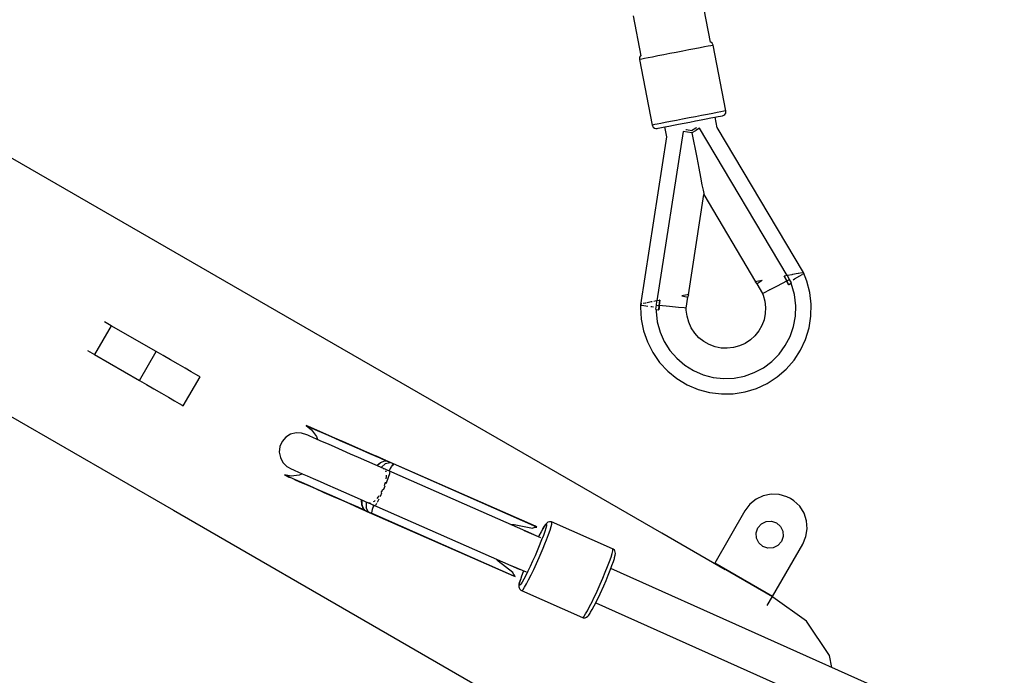
# Model space of a CAD drawing. Units: millimetres. Extents: x 129538 to 160339, y -27689 to -13139.
# Drawn here: x 149054 to 149526, y -22127 to -21813 of the extents above; entities that cross this region are included whole.
import ezdxf

# ---------------------------------------------------------------- set-up
doc = ezdxf.new("R2010")
doc.units = ezdxf.units.MM
doc.layers.add('PV-698EE', color=7, linetype='Continuous')

# ---------------------------------------------------------------- blocks, each defined once
blk = doc.blocks.new('*U6')
at = {"layer": 'PV-698EE'}
for p, q in [((96390.32, -40391.38), (96345.27, -40469.41)), ((96438.4, -40523.18), (96516.22, -40388.39)), ((96421.82, -40428.35), (96419.91, -40431.67)), ((96419.91, -40431.67), (96407.49, -40453.18)), ((96419.91, -40431.67), (96407.49, -40453.18)), ((96433.76, -40439.67), (96419.91, -40431.67)), ((96433.76, -40439.67), (96419.91, -40431.67)), ((96433.76, -40439.67), (96419.91, -40431.67)), ((96433.76, -40439.67), (96435.68, -40436.35)), ((96421.35, -40461.18), (96433.76, -40439.67)), ((96421.35, -40461.18), (96433.76, -40439.67)), ((96405.58, -40456.49), (96403.51, -40460.07)), ((96405.58, -40456.49), (96403.51, -40460.07)), ((96407.49, -40453.18), (96405.58, -40456.49)), ((96407.49, -40453.18), (96405.58, -40456.49)), ((96407.49, -40453.18), (96421.35, -40461.18)), ((96407.49, -40453.18), (96421.35, -40461.18)), ((96403.51, -40460.07), (96401.44, -40463.66)), ((96403.51, -40460.07), (96401.44, -40463.66)), ((96419.43, -40464.49), (96421.35, -40461.18)), ((96419.43, -40464.49), (96421.35, -40461.18)), ((96401.44, -40463.66), (96399.49, -40467.03)), ((96401.44, -40463.66), (96399.49, -40467.03)), ((96417.37, -40468.07), (96419.43, -40464.49)), ((96417.37, -40468.07), (96419.43, -40464.49)), ((96345.27, -40469.41), (96284.32, -40574.98)), ((96397.81, -40469.94), (96396.51, -40472.2)), ((96397.81, -40469.94), (96396.51, -40472.2)), ((96399.49, -40467.03), (96397.81, -40469.94)), ((96399.49, -40467.03), (96397.81, -40469.94)), ((96415.29, -40471.66), (96417.37, -40468.07)), ((96415.29, -40471.66), (96417.37, -40468.07)), ((96395.67, -40473.65), (96395.36, -40474.19)), ((96395.67, -40473.65), (96395.36, -40474.19)), ((96395.36, -40474.19), (96409.22, -40482.19)), ((96395.36, -40474.19), (96409.22, -40482.19)), ((96396.51, -40472.2), (96395.67, -40473.65)), ((96396.51, -40472.2), (96395.67, -40473.65)), ((96411.67, -40477.94), (96413.35, -40475.03)), ((96411.67, -40477.94), (96413.35, -40475.03)), ((96413.35, -40475.03), (96415.29, -40471.66)), ((96413.35, -40475.03), (96415.29, -40471.66)), ((96409.53, -40481.65), (96410.37, -40480.2)), ((96409.53, -40481.65), (96410.37, -40480.2)), ((96410.37, -40480.2), (96411.67, -40477.94)), ((96410.37, -40480.2), (96411.67, -40477.94)), ((96409.22, -40482.19), (96409.53, -40481.65)), ((96409.22, -40482.19), (96409.53, -40481.65)), ((96362.25, -40522.61), (96361.22, -40524.82)), ((96361.69, -40525.91), (96362.25, -40522.61)), ((96361.76, -40523.72), (96362.18, -40522.77)), ((96362.18, -40522.77), (96362.25, -40522.61)), ((96368.15, -40521.91), (96366.25, -40523.8)), ((96370.52, -40520.67), (96368.15, -40521.91)), ((96373.16, -40520.18), (96370.52, -40520.67)), ((96375.83, -40520.49), (96373.16, -40520.18)), ((96378.28, -40521.57), (96375.83, -40520.49)), ((96377.45, -40628.75), (96438.4, -40523.18)), ((96380.31, -40523.32), (96378.28, -40521.57)), ((96381.73, -40525.6), (96380.31, -40523.32)), ((96358.58, -40530.96), (96359.94, -40527.87)), ((96359.78, -40528.11), (96358.66, -40530.63)), ((96360.59, -40526.26), (96359.78, -40528.11)), ((96359.94, -40527.87), (96361.01, -40525.43)), ((96361.07, -40525.16), (96360.59, -40526.26)), ((96361.01, -40525.43), (96361.76, -40523.72)), ((96361.22, -40524.82), (96361.07, -40525.16)), ((96362.11, -40529.75), (96361.69, -40525.91)), ((96364.37, -40527.58), (96363.7, -40529.09)), ((96364.8, -40526.6), (96364.37, -40527.58)), ((96364.99, -40526.17), (96364.8, -40526.6)), ((96366.25, -40523.8), (96364.99, -40526.17)), ((96382.42, -40528.19), (96381.73, -40525.6)), ((96382.31, -40530.87), (96382.42, -40528.19)), ((96356.96, -40534.63), (96358.58, -40530.96)), ((96358.66, -40530.63), (96357.28, -40533.77)), ((96362.82, -40531.1), (96361.73, -40533.57)), ((96362.75, -40531.24), (96362.11, -40529.75)), ((96363.7, -40529.09), (96362.82, -40531.1)), ((96381.42, -40533.4), (96382.31, -40530.87)), ((96355.66, -40537.45), (96353.86, -40541.55)), ((96355.13, -40538.78), (96356.96, -40534.63)), ((96357.28, -40533.77), (96355.66, -40537.45)), ((96360.46, -40536.46), (96359.03, -40539.7)), ((96361.73, -40533.57), (96360.46, -40536.46)), ((96379.25, -40538.33), (96380.13, -40536.32)), ((96380.13, -40536.32), (96380.79, -40534.81)), ((96383.84, -40535.65), (96380.71, -40537.94)), ((96380.79, -40534.81), (96381.23, -40533.83)), ((96381.23, -40533.83), (96381.42, -40533.4)), ((96383.51, -40538.55), (96384.32, -40536.71)), ((96384.65, -40535.84), (96383.57, -40538.27)), ((96385.89, -40533.01), (96383.84, -40535.65)), ((96384.32, -40536.71), (96384.8, -40535.6)), ((96385.4, -40534.12), (96384.65, -40535.84)), ((96384.8, -40535.6), (96384.95, -40535.26)), ((96384.95, -40535.26), (96385.89, -40533.01)), ((96385.82, -40533.17), (96385.4, -40534.12)), ((96385.89, -40533.01), (96385.82, -40533.17)), ((96353.86, -40541.55), (96351.91, -40545.97)), ((96353.14, -40543.3), (96355.13, -40538.78)), ((96359.03, -40539.7), (96357.47, -40543.24)), ((96376.89, -40543.69), (96378.16, -40540.8)), ((96378.16, -40540.8), (96379.25, -40538.33)), ((96380.71, -40537.94), (96379.18, -40538.47)), ((96382.21, -40541.36), (96380.6, -40545.03)), ((96381.01, -40544.22), (96382.39, -40541.08)), ((96383.57, -40538.27), (96382.21, -40541.36)), ((96382.39, -40541.08), (96383.51, -40538.55)), ((96351.91, -40545.97), (96349.88, -40550.59)), ((96351.04, -40548.08), (96353.14, -40543.3)), ((96355.82, -40547), (96354.09, -40550.92)), ((96357.47, -40543.24), (96355.82, -40547)), ((96373.9, -40550.47), (96375.46, -40546.93)), ((96375.46, -40546.93), (96376.89, -40543.69)), ((96380.6, -40545.03), (96378.77, -40549.18)), ((96379.4, -40547.89), (96381.01, -40544.22)), ((96349.88, -40550.59), (96347.82, -40555.28)), ((96348.88, -40553), (96351.04, -40548.08)), ((96354.09, -40550.92), (96352.34, -40554.91)), ((96372.25, -40554.23), (96373.9, -40550.47)), ((96378.77, -40549.18), (96376.78, -40553.7)), ((96377.59, -40551.99), (96379.4, -40547.89)), ((96347.82, -40555.28), (96346.01, -40559.38)), ((96347.36, -40556.23), (96346.57, -40558.03)), ((96346.71, -40557.92), (96348.88, -40553)), ((96347.38, -40556.19), (96346.97, -40557.11)), ((96347.37, -40556.21), (96347.36, -40556.23)), ((96347.38, -40556.19), (96347.37, -40556.21)), ((96348.3, -40554.17), (96347.38, -40556.19)), ((96352.34, -40554.91), (96350.58, -40558.9)), ((96370.52, -40558.15), (96372.25, -40554.23)), ((96373.61, -40561.03), (96375.64, -40556.42)), ((96376.78, -40553.7), (96374.68, -40558.49)), ((96375.64, -40556.42), (96377.59, -40551.99)), ((96345.33, -40561.05), (96344.61, -40562.7)), ((96345.5, -40560.46), (96344.74, -40562.17)), ((96345.33, -40561.05), (96345.35, -40560.94)), ((96345.4, -40560.97), (96345.33, -40561.05)), ((96345.35, -40560.94), (96345.48, -40560.49)), ((96345.38, -40560.95), (96346.71, -40557.92)), ((96345.49, -40560.49), (96345.38, -40560.95)), ((96345.38, -40560.95), (96345.71, -40560.61)), ((96345.79, -40560.62), (96345.4, -40560.97)), ((96345.48, -40560.49), (96345.5, -40560.46)), ((96345.5, -40560.46), (96345.49, -40560.49)), ((96345.51, -40560.44), (96345.5, -40560.46)), ((96345.51, -40560.44), (96345.5, -40560.46)), ((96345.56, -40560.31), (96345.51, -40560.43)), ((96345.52, -40560.41), (96345.51, -40560.44)), ((96345.52, -40560.41), (96345.51, -40560.44)), ((96346.71, -40557.92), (96345.52, -40560.41)), ((96346.57, -40558.03), (96345.56, -40560.31)), ((96345.56, -40560.31), (96346.06, -40559.17)), ((96345.57, -40560.3), (96345.56, -40560.31)), ((96346.06, -40559.17), (96345.57, -40560.3)), ((96345.71, -40560.61), (96345.74, -40560.59)), ((96345.74, -40560.59), (96345.76, -40560.57)), ((96345.76, -40560.57), (96345.79, -40560.55)), ((96345.79, -40560.55), (96347.94, -40559.69)), ((96345.81, -40560.61), (96345.79, -40560.62)), ((96345.84, -40560.58), (96345.81, -40560.61)), ((96348.04, -40559.79), (96345.84, -40560.58)), ((96346.97, -40557.11), (96346.57, -40558.03)), ((96346.62, -40558.01), (96346.57, -40558.03)), ((96347.94, -40559.69), (96350.26, -40559.63)), ((96350.19, -40559.78), (96348.04, -40559.79)), ((96350.58, -40558.9), (96348.86, -40562.81)), ((96368.77, -40562.14), (96370.52, -40558.15)), ((96371.55, -40565.72), (96373.61, -40561.03)), ((96374.68, -40558.49), (96372.51, -40563.4)), ((96343.82, -40564.49), (96313.57, -40633.22)), ((96343.78, -40564.36), (96313.85, -40632.4)), ((96348.8, -40562.89), (96317.03, -40635.08)), ((96344.26, -40563.26), (96343.78, -40564.35)), ((96343.78, -40564.35), (96343.78, -40564.36)), ((96343.78, -40564.36), (96343.78, -40564.36)), ((96343.78, -40564.36), (96343.81, -40564.48)), ((96343.81, -40564.48), (96343.82, -40564.49)), ((96344.6, -40562.72), (96343.82, -40564.49)), ((96343.82, -40564.49), (96343.84, -40564.49)), ((96343.84, -40564.49), (96344.06, -40564.49)), ((96344.06, -40564.49), (96344.08, -40564.49)), ((96344.08, -40564.49), (96344.09, -40564.49)), ((96344.09, -40564.49), (96344.11, -40564.49)), ((96344.11, -40564.49), (96345.72, -40564.88)), ((96344.74, -40562.17), (96344.26, -40563.26)), ((96344.61, -40562.7), (96344.6, -40562.72)), ((96344.61, -40562.7), (96346.52, -40561.78)), ((96344.74, -40562.17), (96344.61, -40562.7)), ((96344.61, -40562.7), (96344.66, -40562.42)), ((96344.66, -40562.42), (96344.74, -40562.17)), ((96344.74, -40562.17), (96344.74, -40562.18)), ((96345.72, -40564.88), (96345.79, -40564.9)), ((96345.79, -40564.9), (96347.64, -40565.52)), ((96349.32, -40561.75), (96346.52, -40561.78)), ((96347.96, -40564.84), (96347.45, -40566.02)), ((96348.67, -40563.66), (96348.8, -40562.89)), ((96348.76, -40563.86), (96348.67, -40563.66)), ((96348.92, -40562.73), (96348.8, -40562.89)), ((96348.86, -40562.81), (96348.86, -40562.81)), ((96349.51, -40565.55), (96349.36, -40565.22)), ((96350.03, -40566.04), (96349.51, -40565.55)), ((96367.01, -40566.13), (96368.77, -40562.14)), ((96369.74, -40569.82), (96371.55, -40565.72)), ((96372.51, -40563.4), (96370.35, -40568.32)), ((96371.17, -40566.66), (96372.03, -40564.62)), ((96333.5, -40642.33), (96365.27, -40570.14)), ((96347.45, -40566.02), (96347.53, -40566.09)), ((96347.8, -40566.32), (96348.11, -40566.58)), ((96348.11, -40566.58), (96348.68, -40566.9)), ((96349.22, -40567.21), (96349.82, -40567.55)), ((96349.82, -40567.55), (96350.81, -40568.04)), ((96351.64, -40567.6), (96350.97, -40566.95)), ((96352.22, -40567.95), (96351.64, -40567.6)), ((96351.82, -40568.55), (96352.37, -40568.82)), ((96352.37, -40568.82), (96353.57, -40569.37)), ((96354.71, -40569.46), (96353.72, -40568.86)), ((96355.21, -40569.65), (96354.71, -40569.46)), ((96355.02, -40570.03), (96355.41, -40570.21)), ((96355.41, -40570.21), (96356.92, -40570.85)), ((96358.18, -40570.81), (96356.99, -40570.35)), ((96365.27, -40570.14), (96365.05, -40570.32)), ((96365.27, -40570.14), (96365.26, -40570)), ((96365.27, -40570.09), (96365.29, -40570.04)), ((96365.29, -40570.04), (96367.01, -40566.13)), ((96367.63, -40571.08), (96365.75, -40568.98)), ((96368.07, -40568.61), (96366.62, -40567.01)), ((96366.69, -40566.86), (96368.21, -40568.61)), ((96368.97, -40570.76), (96368.07, -40568.61)), ((96368.21, -40568.61), (96369.03, -40570.78)), ((96370.35, -40568.32), (96369.01, -40571.35)), ((96369.32, -40570.88), (96370.35, -40568.32)), ((96369.36, -40570.78), (96370.36, -40568.5)), ((96369.86, -40569.64), (96369.36, -40570.78)), ((96369.36, -40570.78), (96369.86, -40569.64)), ((96370.36, -40568.5), (96370.35, -40568.45)), ((96370.36, -40568.5), (96371.16, -40566.7)), ((96370.77, -40567.57), (96370.36, -40568.5)), ((96370.36, -40568.5), (96370.77, -40567.58)), ((96370.77, -40567.58), (96371.17, -40566.66)), ((96371.16, -40566.68), (96371.17, -40566.66)), ((96371.16, -40566.7), (96371.16, -40566.68)), ((96284.32, -40574.98), (96241.15, -40649.75)), ((96337.21, -40643.62), (96367.46, -40574.9)), ((96337.62, -40642.87), (96367.58, -40574.83)), ((96358.17, -40571.38), (96358.41, -40571.48)), ((96358.69, -40570.91), (96358.18, -40570.81)), ((96358.41, -40571.48), (96361.08, -40572.51)), ((96361.45, -40571.42), (96360.35, -40571.22)), ((96361.08, -40572.51), (96362.98, -40573.13)), ((96362.06, -40571.37), (96361.45, -40571.42)), ((96362.98, -40573.13), (96363.07, -40573.14)), ((96363.16, -40573.15), (96363.87, -40573.25)), ((96363.96, -40571.19), (96363.64, -40571.22)), ((96363.87, -40573.25), (96364.52, -40571.78)), ((96364.23, -40570.97), (96363.96, -40571.19)), ((96364.12, -40572.77), (96365.89, -40573.75)), ((96366.01, -40573.83), (96365.26, -40573.4)), ((96365.89, -40573.75), (96366.27, -40573.98)), ((96366.27, -40573.98), (96367.26, -40574.68)), ((96367.42, -40574.86), (96366.64, -40574.25)), ((96367.26, -40574.68), (96367.27, -40574.69)), ((96367.27, -40574.69), (96367.44, -40574.88)), ((96367.44, -40574.88), (96367.46, -40574.9)), ((96367.46, -40574.9), (96368.24, -40573.12)), ((96367.46, -40574.9), (96367.48, -40574.89)), ((96367.48, -40574.89), (96367.58, -40574.82)), ((96367.58, -40574.82), (96368.06, -40573.74)), ((96367.63, -40571.08), (96368.25, -40573.1)), ((96368.06, -40573.74), (96368.54, -40572.64)), ((96368.24, -40573.12), (96368.25, -40573.1)), ((96368.25, -40573.1), (96368.97, -40571.45)), ((96368.25, -40573.1), (96368.54, -40572.64)), ((96368.41, -40572.88), (96368.25, -40573.1)), ((96368.54, -40572.64), (96368.41, -40572.88)), ((96368.54, -40572.64), (96369.3, -40570.93)), ((96368.54, -40572.65), (96368.54, -40572.65)), ((96368.98, -40570.8), (96368.97, -40570.76)), ((96368.97, -40571.45), (96368.98, -40570.8)), ((96369.29, -40570.93), (96368.97, -40571.45)), ((96368.97, -40571.45), (96369.3, -40570.93)), ((96369.03, -40570.81), (96369.01, -40571.35)), ((96369.01, -40571.35), (96369.29, -40570.93)), ((96369.03, -40570.78), (96369.03, -40570.81)), ((96369.29, -40570.93), (96369.3, -40570.91)), ((96369.3, -40570.91), (96369.29, -40570.93)), ((96369.3, -40570.91), (96369.31, -40570.9)), ((96369.3, -40570.91), (96369.31, -40570.9)), ((96369.3, -40570.93), (96369.3, -40570.91)), ((96369.31, -40570.9), (96369.36, -40570.78)), ((96369.31, -40570.9), (96369.32, -40570.88)), ((96369.31, -40570.9), (96369.32, -40570.88)), ((96369.36, -40570.78), (96369.36, -40570.78)), ((96369.36, -40570.78), (96369.36, -40570.78)), ((96315.45, -40632.14), (96320.82, -40624.96)), ((96320.82, -40624.96), (96321.97, -40623.85)), ((96318.66, -40631.61), (96315.68, -40638.38)), ((96334.28, -40703.52), (96377.45, -40628.75)), ((96338.44, -40631.1), (96338.4, -40632.7)), ((96306.73, -40636.19), (96293.87, -40665.4)), ((96306.91, -40635.86), (96306.73, -40636.19)), ((96306.73, -40636.19), (96306.77, -40636.46)), ((96306.77, -40636.46), (96307.33, -40636.96)), ((96307.42, -40635.35), (96306.91, -40635.86)), ((96308.09, -40635.05), (96307.42, -40635.35)), ((96308.56, -40635.01), (96308.09, -40635.05)), ((96309.28, -40634.98), (96308.56, -40635.01)), ((96310.2, -40635.16), (96309.28, -40634.98)), ((96309.36, -40635.17), (96309.79, -40635.14)), ((96309.39, -40635.41), (96309.36, -40635.17)), ((96309.89, -40635.86), (96309.39, -40635.41)), ((96309.79, -40635.14), (96310.68, -40635.31)), ((96310.85, -40636.49), (96309.89, -40635.86)), ((96311.56, -40635.56), (96310.2, -40635.16)), ((96310.68, -40635.31), (96312, -40635.69)), ((96312.22, -40637.28), (96310.85, -40636.49)), ((96312, -40635.69), (96311.56, -40635.56)), ((96313.71, -40636.26), (96312, -40635.69)), ((96313.85, -40632.4), (96313.57, -40633.22)), ((96313.57, -40633.22), (96314.25, -40632.64)), ((96315.74, -40637.01), (96313.71, -40636.26)), ((96314.25, -40632.64), (96314.3, -40632.61)), ((96314.3, -40632.61), (96314.35, -40632.58)), ((96314.35, -40632.58), (96315.45, -40632.14)), ((96317.03, -40635.08), (96316.97, -40635.44)), ((96338.4, -40632.7), (96336.74, -40641.51)), ((96307.33, -40636.96), (96308.41, -40637.67)), ((96308.41, -40637.67), (96309.95, -40638.56)), ((96309.95, -40638.56), (96311.93, -40639.61)), ((96311.93, -40639.61), (96314.26, -40640.79)), ((96313.98, -40638.22), (96312.22, -40637.28)), ((96316.05, -40639.27), (96313.98, -40638.22)), ((96314.26, -40640.79), (96316.88, -40642.06)), ((96316.2, -40637.19), (96315.74, -40637.01)), ((96318.38, -40640.39), (96316.05, -40639.27)), ((96320.89, -40641.55), (96318.38, -40640.39)), ((96331.98, -40645.55), (96335.49, -40637.59)), ((96316.88, -40642.06), (96319.7, -40643.37)), ((96319.7, -40643.37), (96322.64, -40644.68)), ((96323.5, -40642.72), (96320.89, -40641.55)), ((96322.64, -40644.68), (96324.85, -40645.64)), ((96327.41, -40644.4), (96323.5, -40642.72)), ((96324.85, -40645.64), (96327.04, -40646.57)), ((96331.08, -40645.88), (96327.41, -40644.4)), ((96333.25, -40646.7), (96331.08, -40645.88)), ((96332.95, -40644.58), (96332.51, -40644.36)), ((96334.88, -40645.58), (96332.95, -40644.58)), ((96333.35, -40642.45), (96333.5, -40642.33)), ((96336.45, -40646.45), (96334.88, -40645.58)), ((96336.74, -40641.51), (96337.15, -40642.62)), ((96337.15, -40642.62), (96337.17, -40642.68)), ((96337.17, -40642.68), (96337.21, -40643.62)), ((96337.21, -40643.62), (96337.62, -40642.87)), ((96326.79, -40679.88), (96339.65, -40650.67)), ((96327.04, -40646.57), (96329.15, -40647.43)), ((96329.15, -40647.43), (96331.16, -40648.23)), ((96331.16, -40648.23), (96333.61, -40649.16)), ((96335.12, -40647.36), (96333.25, -40646.7)), ((96333.61, -40649.16), (96335.71, -40649.9)), ((96336.64, -40647.84), (96335.12, -40647.36)), ((96335.71, -40649.9), (96337.42, -40650.44)), ((96336.84, -40646.68), (96336.45, -40646.45)), ((96336.45, -40646.45), (96337.62, -40647.16)), ((96337.75, -40648.12), (96336.64, -40647.84)), ((96338.05, -40647.42), (96336.84, -40646.68)), ((96337.42, -40650.44), (96338.67, -40650.75)), ((96337.62, -40647.16), (96338.35, -40647.7)), ((96338.42, -40648.19), (96337.75, -40648.12)), ((96338.81, -40647.98), (96338.05, -40647.42)), ((96338.35, -40647.7), (96338.62, -40648.05)), ((96338.62, -40648.05), (96338.42, -40648.19)), ((96338.67, -40650.75), (96339.42, -40650.83)), ((96339.27, -40648.53), (96338.81, -40647.98)), ((96339.56, -40648.9), (96339.27, -40648.53)), ((96339.42, -40650.83), (96339.65, -40650.67)), ((96339.79, -40649.59), (96339.56, -40648.9)), ((96339.65, -40650.67), (96339.76, -40650.32)), ((96339.76, -40650.32), (96339.79, -40649.59)), ((96293.76, -40665.75), (96293.72, -40666.48)), ((96293.72, -40666.48), (96293.76, -40666.75)), ((96293.87, -40665.4), (96293.76, -40665.75)), ((96293.76, -40666.75), (96293.99, -40667.44)), ((96293.87, -40665.4), (96293.91, -40665.67)), ((96293.91, -40665.67), (96294.48, -40666.17)), ((96293.99, -40667.44), (96294.46, -40667.99)), ((96294.46, -40667.99), (96294.98, -40668.45)), ((96294.48, -40666.17), (96295.55, -40666.88)), ((96294.98, -40668.45), (96295.97, -40669.1)), ((96295.55, -40666.88), (96297.1, -40667.77)), ((96295.97, -40669.1), (96296.39, -40669.35)), ((96296.39, -40669.35), (96297.76, -40670.15)), ((96297.1, -40667.77), (96299.07, -40668.83)), ((96299.07, -40668.83), (96301.4, -40670)), ((96300.89, -40671.78), (96216.66, -40860.13)), ((96297.76, -40670.15), (96299.52, -40671.08)), ((96299.52, -40671.08), (96301.59, -40672.13)), ((96301.4, -40670), (96303.35, -40670.95)), ((96301.59, -40672.13), (96305.16, -40673.83)), ((96303.35, -40670.95), (96305.42, -40671.92)), ((96305.16, -40673.83), (96309.03, -40675.59)), ((96305.42, -40671.92), (96307.57, -40672.91)), ((96307.57, -40672.91), (96309.78, -40673.89)), ((96309.78, -40673.89), (96312.73, -40675.17)), ((96233, -40867.55), (96317.31, -40679)), ((96309.03, -40675.59), (96311.66, -40676.72)), ((96311.66, -40676.72), (96314.21, -40677.78)), ((96312.73, -40675.17), (96315.6, -40676.36)), ((96314.21, -40677.78), (96316.61, -40678.74)), ((96315.6, -40676.36), (96318.3, -40677.44)), ((96316.61, -40678.74), (96318.79, -40679.56)), ((96318.3, -40677.44), (96320.75, -40678.37)), ((96320.75, -40678.37), (96322.86, -40679.11)), ((96322.86, -40679.11), (96324.57, -40679.65)), ((96318.79, -40679.56), (96320.66, -40680.22)), ((96320.66, -40680.22), (96322.18, -40680.7)), ((96322.18, -40680.7), (96322.64, -40680.84)), ((96322.64, -40680.84), (96323.79, -40681.13)), ((96323.79, -40681.13), (96324.48, -40681.2)), ((96324.48, -40681.2), (96325.2, -40681.17)), ((96324.57, -40679.65), (96325.81, -40679.96)), ((96325.2, -40681.17), (96325.87, -40680.88)), ((96325.81, -40679.96), (96326.56, -40680.04)), ((96325.87, -40680.88), (96326.09, -40680.72)), ((96326.09, -40680.72), (96326.61, -40680.21)), ((96326.56, -40680.04), (96326.79, -40679.88)), ((96326.61, -40680.21), (96326.79, -40679.88)), ((96442.66, -40693.29), (96436.96, -40693.58)), ((96443.73, -40693.26), (96442.66, -40693.29)), ((96443.75, -40693.16), (96443.69, -40693.55)), ((96524.29, -40705.64), (96443.75, -40693.16)), ((96561.38, -40692.73), (96529.96, -40698.81)), ((96561.75, -40692.69), (96561.38, -40692.73)), ((96561.43, -40693), (96561.38, -40692.73)), ((96561.59, -40693.8), (96561.43, -40693)), ((96562.47, -40692.82), (96561.75, -40692.69)), ((96563.1, -40693.21), (96562.47, -40692.82)), ((96563.24, -40693.39), (96563.1, -40693.21)), ((96582.41, -40689.68), (96563.24, -40693.39)), ((96425.96, -40696.52), (96420.88, -40699.11)), ((96431.36, -40694.67), (96425.96, -40696.52)), ((96436.96, -40693.58), (96431.36, -40694.67)), ((96443.35, -40695.76), (96443.18, -40696.81)), ((96443.65, -40693.83), (96443.35, -40695.76)), ((96443.67, -40693.67), (96443.65, -40693.83)), ((96444.3, -40693.86), (96444.23, -40693.49)), ((96444.31, -40693.92), (96444.3, -40693.86)), ((96444.65, -40695.68), (96444.41, -40694.44)), ((96444.7, -40695.93), (96444.65, -40695.68)), ((96445.18, -40698.41), (96444.78, -40696.35)), ((96561.84, -40695.1), (96561.59, -40693.8)), ((96562.18, -40696.86), (96561.84, -40695.1)), ((96562.6, -40699.04), (96562.18, -40696.86)), ((96416.2, -40702.38), (96412.03, -40706.27)), ((96420.88, -40699.11), (96416.2, -40702.38)), ((96430.72, -40702.61), (96426.14, -40704.63)), ((96435.55, -40701.29), (96430.72, -40702.61)), ((96440.52, -40700.71), (96435.55, -40701.29)), ((96441.59, -40700.68), (96440.52, -40700.71)), ((96441.4, -40701.96), (96441.38, -40702.05)), ((96442.41, -40702.12), (96441.38, -40702.05)), ((96441.38, -40702.05), (96443.43, -40702.22)), ((96441.41, -40701.88), (96441.4, -40701.96)), ((96441.59, -40700.68), (96441.41, -40701.88)), ((96441.63, -40700.42), (96441.59, -40700.68)), ((96443.58, -40700.72), (96441.63, -40700.42)), ((96443.43, -40702.22), (96442.41, -40702.12)), ((96442.9, -40698.65), (96442.78, -40699.39)), ((96442.98, -40698.15), (96442.9, -40698.65)), ((96442.94, -40707.18), (96443.43, -40702.22)), ((96443.5, -40701.47), (96443.43, -40702.22)), ((96443.43, -40702.22), (96444.7, -40702.36)), ((96445.97, -40702.53), (96443.43, -40702.22)), ((96443.58, -40700.72), (96443.5, -40701.47)), ((96445.53, -40700.88), (96443.58, -40700.72)), ((96444.7, -40702.36), (96445.97, -40702.53)), ((96445.27, -40698.88), (96445.18, -40698.41)), ((96445.66, -40700.89), (96445.42, -40699.69)), ((96445.66, -40700.89), (96445.53, -40700.88)), ((96445.91, -40702.21), (96445.66, -40700.89)), ((96526.88, -40713.61), (96445.69, -40701.05)), ((96445.95, -40702.39), (96445.91, -40702.21)), ((96445.96, -40702.45), (96445.95, -40702.39)), ((96445.96, -40702.46), (96445.96, -40702.45)), ((96445.97, -40702.53), (96445.96, -40702.46)), ((96528.55, -40699.89), (96528.35, -40700.6)), ((96528.35, -40700.6), (96528.38, -40701.15)), ((96528.38, -40701.15), (96528.48, -40701.69)), ((96528.48, -40701.69), (96528.79, -40703.26)), ((96528.99, -40699.3), (96528.55, -40699.89)), ((96529.61, -40698.91), (96528.99, -40699.3)), ((96529.96, -40698.81), (96529.61, -40698.91)), ((96529.99, -40698.96), (96529.96, -40698.81)), ((96530.08, -40699.41), (96529.99, -40698.96)), ((96530.22, -40700.16), (96530.08, -40699.41)), ((96530.42, -40701.18), (96530.22, -40700.16)), ((96530.76, -40702.94), (96530.42, -40701.18)), ((96563.09, -40701.57), (96562.6, -40699.04)), ((96563.63, -40704.36), (96563.09, -40701.57)), ((96316.79, -40733.81), (96334.28, -40703.52)), ((96412.03, -40706.27), (96408.43, -40710.7)), ((96421.91, -40707.31), (96418.13, -40710.59)), ((96426.14, -40704.63), (96421.91, -40707.31)), ((96442.55, -40711.39), (96442.94, -40707.18)), ((96529.07, -40704.71), (96524.29, -40705.64)), ((96528.79, -40703.26), (96529.09, -40704.83)), ((96529.09, -40704.83), (96529.46, -40706.76)), ((96529.46, -40706.76), (96529.9, -40709.01)), ((96531.18, -40705.12), (96530.76, -40702.94)), ((96531.67, -40707.65), (96531.18, -40705.12)), ((96564.21, -40707.33), (96563.63, -40704.36)), ((96564.8, -40710.4), (96564.21, -40707.33)), ((96408.43, -40710.7), (96405.49, -40715.59)), ((96418.13, -40710.59), (96414.88, -40714.4)), ((96442.3, -40714.2), (96442.55, -40711.39)), ((96529.9, -40709.01), (96530.38, -40711.49)), ((96530.38, -40711.49), (96530.89, -40714.13)), ((96532.21, -40710.44), (96531.67, -40707.65)), ((96532.79, -40713.41), (96532.21, -40710.44)), ((96565.39, -40713.47), (96564.8, -40710.4)), ((96405.49, -40715.59), (96403.25, -40720.84)), ((96414.88, -40714.4), (96412.23, -40718.65)), ((96432.72, -40717.56), (96435.43, -40716.32)), ((96435.43, -40716.32), (96438.3, -40715.53)), ((96438.3, -40715.53), (96441.27, -40715.19)), ((96441.27, -40715.19), (96442.21, -40715.19)), ((96442.21, -40715.19), (96442.3, -40714.2)), ((96442.21, -40715.19), (96447.37, -40715.98)), ((96447.54, -40715.24), (96447.37, -40715.98)), ((96447.37, -40715.98), (96448.66, -40716.42)), ((96448.02, -40713.1), (96447.54, -40715.24)), ((96448.49, -40715.53), (96448.02, -40713.1)), ((96448.66, -40716.42), (96448.49, -40715.53)), ((96448.62, -40716.18), (96496.6, -40723.6)), ((96526.22, -40717.87), (96526.54, -40715.83)), ((96526.54, -40715.83), (96526.56, -40715.71)), ((96526.56, -40715.71), (96526.88, -40713.61)), ((96527.26, -40717.75), (96527.64, -40715.27)), ((96527.64, -40715.27), (96527.69, -40714.97)), ((96530.89, -40714.13), (96531.42, -40716.86)), ((96531.42, -40716.86), (96531.95, -40719.59)), ((96533.38, -40716.48), (96532.79, -40713.41)), ((96533.98, -40719.55), (96533.38, -40716.48)), ((96565.97, -40716.45), (96565.39, -40713.47)), ((96566.51, -40719.24), (96565.97, -40716.45)), ((96569.7, -40726.77), (96626.94, -40715.69)), ((96403.25, -40720.84), (96401.77, -40726.35)), ((96412.23, -40718.65), (96410.25, -40723.25)), ((96426.17, -40723.55), (96428.03, -40721.21)), ((96428.03, -40721.21), (96430.23, -40719.2)), ((96430.23, -40719.2), (96432.72, -40717.56)), ((96457.78, -40763.52), (96528.42, -40721.57)), ((96509.32, -40721.14), (96504.92, -40721.99)), ((96514.44, -40720.15), (96509.32, -40721.14)), ((96526.22, -40717.87), (96514.44, -40720.15)), ((96527.28, -40719.64), (96526.22, -40717.87)), ((96528.51, -40719.75), (96527.27, -40717.66)), ((96527.34, -40719.74), (96527.28, -40719.64)), ((96528.42, -40721.57), (96527.34, -40719.74)), ((96528.66, -40720), (96528.51, -40719.75)), ((96531.95, -40719.59), (96532.46, -40722.23)), ((96534.55, -40722.53), (96533.98, -40719.55)), ((96567, -40721.76), (96566.51, -40719.24)), ((96401.77, -40726.35), (96401.07, -40732.01)), ((96410.25, -40723.25), (96408.97, -40728.09)), ((96423.65, -40728.93), (96424.7, -40726.14)), ((96424.7, -40726.14), (96426.17, -40723.55)), ((96496.6, -40723.6), (96454.85, -40748.39)), ((96497.14, -40723.5), (96496.6, -40723.6)), ((96498.74, -40723.19), (96497.14, -40723.5)), ((96501.36, -40722.68), (96498.74, -40723.19)), ((96504.92, -40721.99), (96501.36, -40722.68)), ((96532.46, -40722.23), (96532.94, -40724.72)), ((96532.94, -40724.72), (96533.37, -40726.96)), ((96535.09, -40725.32), (96534.55, -40722.53)), ((96535.58, -40727.84), (96535.09, -40725.32)), ((96567.42, -40723.94), (96567, -40721.76)), ((96567.76, -40725.71), (96567.42, -40723.94)), ((96568.01, -40727.01), (96567.76, -40725.71)), ((96303.96, -40756.5), (96319.96, -40728.79)), ((96319.96, -40728.79), (96303.96, -40756.5)), ((96319.96, -40728.79), (96319.76, -40728.67)), ((96345.07, -40743.29), (96319.96, -40728.79)), ((96408.97, -40728.09), (96408.43, -40733.07)), ((96423.06, -40731.85), (96423.65, -40728.93)), ((96459.28, -40771.29), (96528.85, -40729.96)), ((96528.56, -40730.02), (96533.77, -40729.01)), ((96533.37, -40726.96), (96533.75, -40728.9)), ((96533.75, -40728.9), (96534.05, -40730.47)), ((96534.05, -40730.47), (96534.28, -40731.62)), ((96536, -40730.02), (96535.58, -40727.84)), ((96536.34, -40731.79), (96536, -40730.02)), ((96536.8, -40734.15), (96568.22, -40728.07)), ((96568.17, -40727.81), (96568.01, -40727.01)), ((96568.22, -40728.07), (96568.17, -40727.81)), ((96568.22, -40728.07), (96568.57, -40727.97)), ((96568.57, -40727.97), (96569.2, -40727.58)), ((96569.2, -40727.58), (96569.64, -40726.99)), ((96569.64, -40726.99), (96569.7, -40726.77)), ((96401.07, -40732.01), (96401.17, -40737.71)), ((96408.43, -40733.07), (96408.64, -40738.07)), ((96422.93, -40734.83), (96423.06, -40731.85)), ((96423.26, -40737.79), (96422.93, -40734.83)), ((96534.28, -40731.62), (96534.41, -40732.33)), ((96534.41, -40732.33), (96534.46, -40732.57)), ((96534.46, -40732.57), (96534.64, -40733.09)), ((96534.64, -40733.09), (96535.08, -40733.68)), ((96535.08, -40733.68), (96535.71, -40734.06)), ((96535.71, -40734.06), (96536.43, -40734.19)), ((96536.6, -40733.09), (96536.34, -40731.79)), ((96536.43, -40734.19), (96536.8, -40734.15)), ((96536.75, -40733.89), (96536.6, -40733.09)), ((96536.8, -40734.15), (96536.75, -40733.89)), ((96401.17, -40737.71), (96402.06, -40743.35)), ((96408.64, -40738.07), (96409.59, -40742.99)), ((96424.05, -40740.67), (96423.26, -40737.79)), ((96348.16, -40745.6), (96345.07, -40743.29)), ((96402.06, -40743.35), (96403.72, -40748.81)), ((96409.59, -40742.99), (96411.27, -40747.71)), ((96425.29, -40743.38), (96424.05, -40740.67)), ((96426.93, -40745.87), (96425.29, -40743.38)), ((96329.65, -40749.99), (96331.93, -40748.86)), ((96331.93, -40748.86), (96334.46, -40748.7)), ((96334.46, -40748.7), (96336.86, -40749.51)), ((96336.86, -40749.51), (96338.77, -40751.19)), ((96350.6, -40748.59), (96348.16, -40745.6)), ((96352.25, -40752.08), (96350.6, -40748.59)), ((96403.72, -40748.81), (96406.13, -40753.98)), ((96411.27, -40747.71), (96413.62, -40752.12)), ((96428.95, -40748.07), (96426.93, -40745.87)), ((96431.28, -40749.93), (96428.95, -40748.07)), ((96433.87, -40751.4), (96431.28, -40749.93)), ((96453.77, -40749.03), (96449.28, -40751.7)), ((96454.8, -40748.14), (96453.77, -40749.03)), ((96454.2, -40749.66), (96453.77, -40749.03)), ((96455.45, -40751.47), (96454.2, -40749.66)), ((96454.98, -40749.04), (96454.8, -40748.14)), ((96455.45, -40751.47), (96454.98, -40749.04)), ((96299.58, -40753.97), (96303.96, -40756.5)), ((96327.17, -40754.29), (96327.98, -40751.89)), ((96327.33, -40756.83), (96327.17, -40754.29)), ((96327.98, -40751.89), (96329.65, -40749.99)), ((96338.77, -40751.19), (96339.89, -40753.46)), ((96339.89, -40753.46), (96340.05, -40755.99)), ((96353.02, -40755.86), (96352.25, -40752.08)), ((96406.13, -40753.98), (96409.23, -40758.77)), ((96413.62, -40752.12), (96416.61, -40756.14)), ((96436.66, -40752.44), (96433.87, -40751.4)), ((96439.58, -40753.04), (96436.66, -40752.44)), ((96442.56, -40753.17), (96439.58, -40753.04)), ((96445.52, -40752.84), (96442.56, -40753.17)), ((96448.4, -40752.04), (96445.52, -40752.84)), ((96449.28, -40751.7), (96448.4, -40752.04)), ((96449.28, -40751.7), (96449.73, -40752.59)), ((96449.73, -40752.59), (96451.01, -40755.11)), ((96292.18, -40772.77), (96303.65, -40756.58)), ((96303.65, -40756.58), (96303.76, -40756.38)), ((96303.96, -40756.5), (96329.07, -40771)), ((96328.45, -40759.1), (96327.33, -40756.83)), ((96330.36, -40760.77), (96328.45, -40759.1)), ((96339.24, -40758.39), (96337.57, -40760.3)), ((96340.05, -40755.99), (96339.24, -40758.39)), ((96352.87, -40759.71), (96353.02, -40755.86)), ((96409.23, -40758.77), (96412.97, -40763.08)), ((96416.61, -40756.14), (96420.17, -40759.67)), ((96451.03, -40755.14), (96451.01, -40755.11)), ((96451.01, -40755.11), (96452.94, -40758.86)), ((96452.94, -40758.86), (96455.24, -40763.28)), ((96332.76, -40761.59), (96330.36, -40760.77)), ((96335.29, -40761.42), (96332.76, -40761.59)), ((96337.57, -40760.3), (96335.29, -40761.42)), ((96350.93, -40765.14), (96351.79, -40763.41)), ((96351.79, -40763.41), (96352.87, -40759.71)), ((96412.97, -40763.08), (96417.27, -40766.83)), ((96420.17, -40759.67), (96424.21, -40762.62)), ((96424.21, -40762.62), (96428.65, -40764.94)), ((96455.24, -40763.28), (96453.41, -40764.2)), ((96453.41, -40764.2), (96454.33, -40763.74)), ((96454.33, -40763.74), (96455.24, -40763.28)), ((96455.24, -40763.28), (96457.49, -40762.04)), ((96456.37, -40762.67), (96455.24, -40763.28)), ((96455.24, -40763.28), (96455.59, -40763.94)), ((96455.59, -40763.94), (96455.94, -40764.61)), ((96455.94, -40764.61), (96457.69, -40763.74)), ((96457.49, -40762.04), (96456.37, -40762.67)), ((96457.51, -40762.12), (96457.49, -40762.04)), ((96457.52, -40762.19), (96457.51, -40762.12)), ((96457.78, -40763.52), (96457.52, -40762.19)), ((96457.69, -40763.74), (96457.81, -40763.67)), ((96457.81, -40763.67), (96457.78, -40763.52)), ((96458.2, -40765.68), (96457.81, -40763.67)), ((96347.19, -40769.54), (96349.86, -40766.75)), ((96349.86, -40766.75), (96350.93, -40765.14)), ((96417.27, -40766.83), (96422.06, -40769.94)), ((96428.65, -40764.94), (96433.38, -40766.58)), ((96433.38, -40766.58), (96438.3, -40767.49)), ((96438.3, -40767.49), (96443.31, -40767.65)), ((96443.31, -40767.65), (96448.8, -40766.97)), ((96448.8, -40766.97), (96454.11, -40765.38)), ((96453.41, -40764.2), (96453.45, -40764.27)), ((96453.45, -40764.27), (96453.48, -40764.32)), ((96453.48, -40764.32), (96454.25, -40765.61)), ((96453.48, -40764.32), (96453.48, -40764.32)), ((96453.48, -40764.32), (96453.48, -40764.32)), ((96454.25, -40765.61), (96455.94, -40764.61)), ((96455.83, -40766.35), (96456.2, -40766.97)), ((96456.2, -40766.97), (96457.74, -40769.57)), ((96458.27, -40766.07), (96458.22, -40765.78)), ((96458.8, -40768.82), (96458.27, -40766.07)), ((96275.64, -40783.73), (96292.18, -40772.77)), ((96329.07, -40771), (96332.62, -40772.51)), ((96332.62, -40772.51), (96336.43, -40773.13)), ((96336.43, -40773.13), (96340.27, -40772.82)), ((96340.27, -40772.82), (96343.93, -40771.6)), ((96343.93, -40771.6), (96347.19, -40769.54)), ((96422.06, -40769.94), (96427.23, -40772.35)), ((96427.23, -40772.35), (96432.68, -40774.03)), ((96449.69, -40774.34), (96455.2, -40772.87)), ((96455.2, -40772.87), (96459.29, -40771.32)), ((96457.74, -40769.57), (96458.39, -40770.66)), ((96458.54, -40770.92), (96458.7, -40771.18)), ((96458.7, -40771.18), (96458.8, -40771.36)), ((96458.82, -40768.92), (96458.8, -40768.82)), ((96459.16, -40770.67), (96458.83, -40768.98)), ((96458.87, -40771.48), (96458.9, -40771.52)), ((96458.9, -40771.52), (96459.14, -40771.38)), ((96459.17, -40770.73), (96459.16, -40770.67)), ((96459.29, -40771.32), (96459.23, -40771.02)), ((96432.68, -40774.03), (96438.32, -40774.92)), ((96438.32, -40774.92), (96444.02, -40775.03)), ((96444.02, -40775.03), (96449.69, -40774.34)), ((96269.92, -40784.98), (96275.64, -40783.73))]:
    blk.add_line(p, q, dxfattribs=at)

msp = doc.modelspace()

# ---------------------------------------------------------------- block references
at = {"layer": 'PV-698EE', "rotation": 90}
msp.add_blockref('*U6', (108658.1, -118393.05), dxfattribs=at)

doc.saveas('drawing.dxf')
